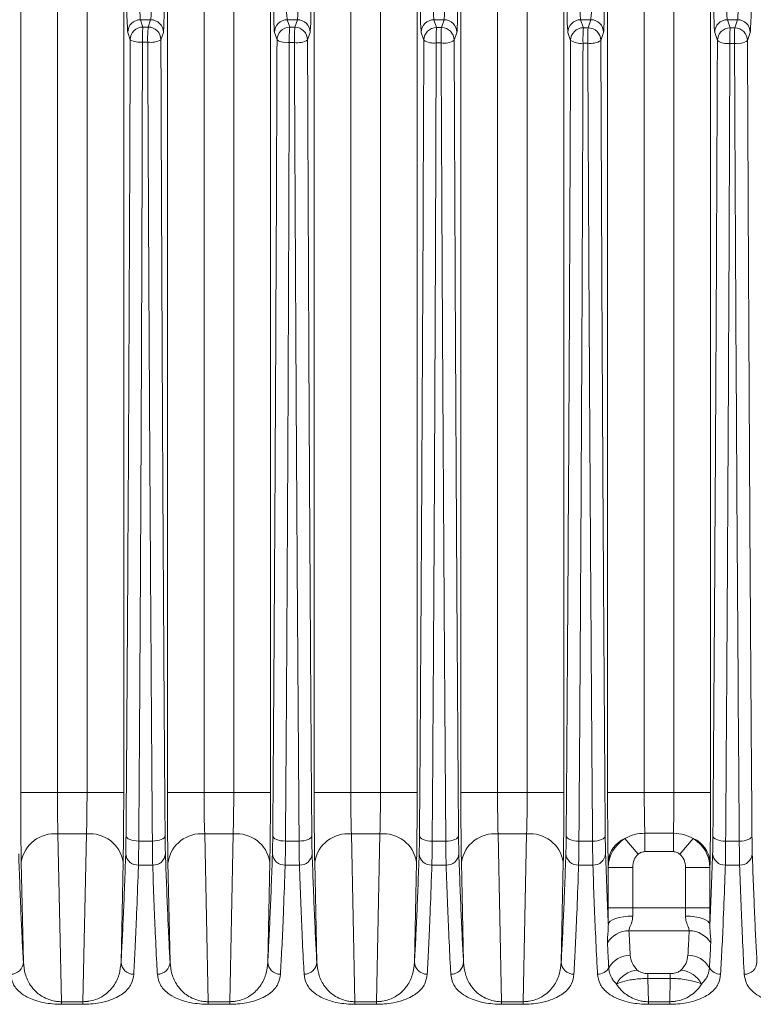
# Model space of a CAD drawing. Units: inches. Extents: x 0.4 to 16.9, y 0.1 to 10.8.
# Drawn here: x 3.7 to 4.1, y 7.3 to 7.9 of the extents above; entities that cross this region are included whole.
import ezdxf

# ---------------------------------------------------------------- set-up
doc = ezdxf.new("R2010")
doc.units = ezdxf.units.IN
doc.header["$MEASUREMENT"] = 0

msp = doc.modelspace()

# ---------------------------------------------------------------- linework, layer by layer
at = {"color": 7, "linetype": 'Continuous', "lineweight": 15}
for p, q in [((3.67436, 7.3993), (3.67436, 7.98717)), ((3.6978, 7.98456), (3.6978, 7.3993)), ((3.71673, 7.3993), (3.71673, 7.95826)), ((3.74017, 7.92293), (3.74017, 7.3993)), ((3.76811, 7.3993), (3.76811, 7.92053)), ((3.79155, 7.92053), (3.79155, 7.3993)), ((3.81048, 7.3993), (3.81048, 7.92053)), ((3.83392, 7.92053), (3.83392, 7.3993)), ((3.86186, 7.3993), (3.86186, 7.92053)), ((3.8853, 7.92053), (3.8853, 7.3993)), ((3.90423, 7.3993), (3.90423, 7.92053)), ((3.92767, 7.92053), (3.92767, 7.3993)), ((3.95561, 7.3993), (3.95561, 7.92053)), ((3.97905, 7.92053), (3.97905, 7.3993)), ((3.99798, 7.3993), (3.99798, 7.92053)), ((4.02142, 7.92053), (4.02142, 7.3993)), ((4.04936, 7.3993), (4.04936, 7.92053)), ((4.0728, 7.92053), (4.0728, 7.3993)), ((4.09173, 7.3993), (4.09173, 7.92053)), ((4.11517, 7.92053), (4.11517, 7.3993)), ((3.7509, 7.8932), (3.75246, 7.88853)), ((3.75737, 7.8932), (3.7509, 7.8932)), ((3.75582, 7.88852), (3.75737, 7.8932)), ((3.84465, 7.8932), (3.84627, 7.88835)), ((3.85112, 7.8932), (3.84465, 7.8932)), ((3.84951, 7.88835), (3.85112, 7.8932)), ((3.9384, 7.8932), (3.94007, 7.88819)), ((3.94487, 7.8932), (3.9384, 7.8932)), ((3.9432, 7.88819), (3.94487, 7.8932)), ((4.03215, 7.8932), (4.03387, 7.88806)), ((4.03862, 7.8932), (4.03215, 7.8932)), ((4.03691, 7.88805), (4.03862, 7.8932)), ((4.1259, 7.8932), (4.12766, 7.88794)), ((4.13237, 7.8932), (4.1259, 7.8932)), ((4.13062, 7.88793), (4.13237, 7.8932)), ((3.74434, 7.88042), (3.74278, 7.88509)), ((3.7655, 7.88509), (3.76394, 7.88041)), ((3.83815, 7.88024), (3.83653, 7.88509)), ((3.85925, 7.88509), (3.85763, 7.88023)), ((3.93195, 7.88008), (3.93028, 7.88509)), ((3.953, 7.88509), (3.95133, 7.88008)), ((4.02574, 7.87994), (4.02403, 7.88509)), ((4.04675, 7.88509), (4.04503, 7.87994)), ((4.11953, 7.87982), (4.11778, 7.88509)), ((4.1405, 7.88509), (4.13874, 7.87982)), ((3.6978, 7.3993), (3.67436, 7.3993)), ((3.71673, 7.3993), (3.6978, 7.3993)), ((3.74017, 7.3993), (3.71673, 7.3993)), ((3.79155, 7.3993), (3.76811, 7.3993)), ((3.81048, 7.3993), (3.79155, 7.3993)), ((3.83392, 7.3993), (3.81048, 7.3993)), ((3.8853, 7.3993), (3.86186, 7.3993)), ((3.90423, 7.3993), (3.8853, 7.3993)), ((3.92767, 7.3993), (3.90423, 7.3993)), ((3.97905, 7.3993), (3.95561, 7.3993)), ((3.99798, 7.3993), (3.97905, 7.3993)), ((4.02142, 7.3993), (3.99798, 7.3993)), ((4.0728, 7.3993), (4.04936, 7.3993)), ((4.09173, 7.3993), (4.0728, 7.3993)), ((4.11517, 7.3993), (4.09173, 7.3993)), ((3.69816, 7.37292), (3.7004, 7.26567)), ((3.71637, 7.37292), (3.69816, 7.37292)), ((3.71413, 7.26567), (3.71637, 7.37292)), ((3.79191, 7.37292), (3.79415, 7.26567)), ((3.81012, 7.37292), (3.79191, 7.37292)), ((3.80788, 7.26567), (3.81012, 7.37292)), ((3.88566, 7.37292), (3.8879, 7.26567)), ((3.90387, 7.37292), (3.88566, 7.37292)), ((3.90163, 7.26567), (3.90387, 7.37292)), ((3.97941, 7.37292), (3.98165, 7.26567)), ((3.99762, 7.37292), (3.97941, 7.37292)), ((3.99538, 7.26567), (3.99762, 7.37292)), ((4.06045, 7.36994), (4.06892, 7.35993)), ((4.07314, 7.37336), (4.09138, 7.37336)), ((4.07314, 7.37336), (4.07314, 7.36157)), ((4.09138, 7.37336), (4.09138, 7.36157)), ((4.10408, 7.36994), (4.09561, 7.35993)), ((4.09138, 7.36157), (4.07314, 7.36157)), ((3.67606, 7.291), (3.67472, 7.35493)), ((3.7398, 7.35493), (3.73847, 7.291)), ((3.76981, 7.291), (3.76847, 7.35493)), ((3.83355, 7.35493), (3.83222, 7.291)), ((3.86356, 7.291), (3.86222, 7.35493)), ((3.9273, 7.35493), (3.92597, 7.291)), ((3.95731, 7.291), (3.95597, 7.35493)), ((4.02105, 7.35493), (4.01972, 7.291)), ((4.0498, 7.35149), (4.04972, 7.35493)), ((4.0498, 7.32571), (4.0498, 7.35149)), ((4.06542, 7.35149), (4.0498, 7.35149)), ((4.06542, 7.35149), (4.06542, 7.32571)), ((4.09911, 7.32571), (4.09911, 7.35149)), ((4.11473, 7.35149), (4.09911, 7.35149)), ((4.1148, 7.35493), (4.11473, 7.35149)), ((4.11473, 7.35149), (4.11473, 7.32571)), ((4.06542, 7.32571), (4.0498, 7.32571)), ((4.06542, 7.32571), (4.09911, 7.32571)), ((4.11473, 7.32571), (4.09911, 7.32571)), ((4.10151, 7.311), (4.06301, 7.311)), ((4.07509, 7.28365), (4.08944, 7.28365)), ((4.07509, 7.28365), (4.07509, 7.28052)), ((4.07509, 7.28052), (4.0754, 7.26567)), ((4.08944, 7.28052), (4.07509, 7.28052)), ((4.08913, 7.26567), (4.08944, 7.28052)), ((4.08944, 7.28365), (4.08944, 7.28052)), ((3.7004, 7.26567), (3.71413, 7.26567)), ((3.7004, 7.26567), (3.7004, 7.264)), ((3.71413, 7.264), (3.7004, 7.264)), ((3.71413, 7.26567), (3.71413, 7.264)), ((3.79415, 7.26567), (3.80788, 7.26567)), ((3.79415, 7.264), (3.79415, 7.26567)), ((3.80788, 7.264), (3.79415, 7.264)), ((3.80788, 7.264), (3.80788, 7.26567)), ((3.8879, 7.26567), (3.90163, 7.26567)), ((3.8879, 7.264), (3.8879, 7.26567)), ((3.90163, 7.264), (3.8879, 7.264)), ((3.90163, 7.264), (3.90163, 7.26567)), ((3.98165, 7.26567), (3.99538, 7.26567)), ((3.98165, 7.264), (3.98165, 7.26567)), ((3.99538, 7.264), (3.98165, 7.264)), ((3.99538, 7.264), (3.99538, 7.26567)), ((4.0754, 7.264), (4.0754, 7.26567)), ((4.0754, 7.26567), (4.08913, 7.26567)), ((4.08913, 7.264), (4.0754, 7.264)), ((4.08913, 7.264), (4.08913, 7.26567))]:
    msp.add_line(p, q, dxfattribs=at)
at = {"color": 7, "linetype": 'Continuous', "lineweight": 15, "flags": 128}
for points in [[(3.74165, 7.37159), (3.74183, 7.37096), (3.74231, 7.37035), (3.74307, 7.36979), (3.74408, 7.3693), (3.7453, 7.36889), (3.7467, 7.36858), (3.74821, 7.36839), (3.74978, 7.36832)], [(3.7585, 7.36832), (3.76007, 7.36839), (3.76158, 7.36858), (3.76297, 7.36889), (3.7642, 7.36929), (3.76521, 7.36979), (3.76597, 7.37035), (3.76645, 7.37096), (3.76662, 7.37159)], [(3.84353, 7.3683), (3.84196, 7.36838), (3.84045, 7.36857), (3.83905, 7.36887), (3.83783, 7.36928), (3.83682, 7.36977), (3.83606, 7.37034), (3.83558, 7.37094), (3.8354, 7.37158)], [(3.85225, 7.3683), (3.85382, 7.36837), (3.85533, 7.36857), (3.85672, 7.36887), (3.85795, 7.36928), (3.85896, 7.36977), (3.85972, 7.37033), (3.8602, 7.37094), (3.86037, 7.37157)], [(3.93728, 7.36829), (3.93571, 7.36836), (3.9342, 7.36855), (3.9328, 7.36886), (3.93158, 7.36927), (3.93057, 7.36976), (3.92981, 7.37032), (3.92933, 7.37093), (3.92915, 7.37157)], [(3.946, 7.36829), (3.94757, 7.36836), (3.94908, 7.36855), (3.95047, 7.36886), (3.9517, 7.36926), (3.95271, 7.36976), (3.95347, 7.37032), (3.95395, 7.37093), (3.95412, 7.37156)], [(4.03103, 7.36827), (4.02946, 7.36834), (4.02795, 7.36854), (4.02655, 7.36884), (4.02533, 7.36925), (4.02432, 7.36975), (4.02356, 7.37031), (4.02308, 7.37092), (4.0229, 7.37156)], [(4.03975, 7.36827), (4.04132, 7.36834), (4.04283, 7.36854), (4.04422, 7.36884), (4.04545, 7.36925), (4.04646, 7.36975), (4.04722, 7.37031), (4.0477, 7.37092), (4.04787, 7.37155)], [(4.12478, 7.36826), (4.12321, 7.36833), (4.1217, 7.36852), (4.1203, 7.36883), (4.11908, 7.36924), (4.11807, 7.36974), (4.11731, 7.3703), (4.11683, 7.37091), (4.11665, 7.37155)], [(4.1335, 7.36826), (4.13507, 7.36833), (4.13658, 7.36852), (4.13797, 7.36883), (4.1392, 7.36924), (4.14021, 7.36974), (4.14097, 7.3703), (4.14144, 7.37091), (4.14162, 7.37155)], [(4.06545, 7.32043), (4.06243, 7.32031), (4.05953, 7.32), (4.05685, 7.31951), (4.05449, 7.31885), (4.05255, 7.31805), (4.05109, 7.31715), (4.05017, 7.31616), (4.04983, 7.31514)], [(4.1147, 7.31514), (4.11436, 7.31616), (4.11344, 7.31715), (4.11198, 7.31805), (4.11003, 7.31885), (4.10768, 7.31951), (4.105, 7.32), (4.10209, 7.32031), (4.09908, 7.32043)]]:
    msp.add_lwpolyline(points, dxfattribs=at)
at = {"color": 7, "linetype": 'Continuous', "lineweight": 15}
for centre, radius, start, end in [((3.75091, 7.88507), 0.00813, 90.02637, 179.90378), ((3.75737, 7.88507), 0.00813, 0.09622, 89.97363), ((3.84466, 7.88507), 0.00813, 90.02637, 179.90378), ((3.85112, 7.88507), 0.00813, 0.09622, 89.97363), ((3.93841, 7.88507), 0.00813, 90.02637, 179.90378), ((3.94487, 7.88507), 0.00813, 0.09622, 89.97363), ((4.03216, 7.88507), 0.00813, 90.02637, 179.90378), ((4.03862, 7.88507), 0.00813, 0.09622, 89.97363), ((4.12591, 7.88507), 0.00813, 90.02637, 179.90378), ((4.13237, 7.88507), 0.00813, 0.09622, 89.97363), ((3.75246, 7.8804), 0.00813, 90.02637, 179.90378), ((3.82657, 7.88135), 0.07446, 174.4652, 181.89491), ((3.83023, 7.88134), 0.07476, 174.48687, 181.88827), ((3.75581, 7.8804), 0.00813, 0.09622, 89.97363), ((3.84627, 7.88023), 0.00813, 90.02637, 179.90378), ((3.92989, 7.88113), 0.08393, 175.06445, 181.70836), ((3.93349, 7.88112), 0.08429, 175.08489, 181.70189), ((3.8495, 7.88022), 0.00813, 0.09622, 89.97363), ((3.94008, 7.88007), 0.00813, 90.02637, 179.90378), ((4.03547, 7.88094), 0.09567, 175.65048, 181.52019), ((4.03905, 7.88093), 0.09612, 175.66984, 181.51389), ((3.9432, 7.88006), 0.00813, 0.09622, 89.97363), ((4.03387, 7.87993), 0.00813, 90.02637, 179.90378), ((4.14429, 7.88077), 0.11066, 176.2245, 181.33081), ((4.14788, 7.88076), 0.11121, 176.24292, 181.32466), ((4.0369, 7.87992), 0.00813, 0.09622, 89.97363), ((4.12766, 7.87981), 0.00813, 90.02637, 179.90378), ((4.25795, 7.88062), 0.1305, 176.7876, 181.14062), ((4.26164, 7.88062), 0.13123, 176.80521, 181.1346), ((4.13061, 7.87981), 0.00813, 0.09622, 89.97363), ((3.75041, 7.89073), 0.01197, 239.49214, 278.36957), ((3.75752, 7.89178), 0.01306, 261.1531, 299.45388), ((3.84425, 7.89006), 0.01156, 238.13762, 278.69275), ((3.85122, 7.89095), 0.01249, 260.8469, 300.8854), ((3.93808, 7.8895), 0.01124, 236.95968, 278.97206), ((3.94493, 7.89026), 0.01203, 260.59392, 302.15191), ((4.0319, 7.88905), 0.01099, 235.94904, 279.21235), ((4.03864, 7.88968), 0.01165, 260.38862, 303.26005), ((4.12571, 7.88868), 0.0108, 235.09749, 279.41774), ((4.13237, 7.8892), 0.01134, 260.22596, 304.21587), ((3.696, 7.35148), 0.02155, 84.24587, 170.77147), ((3.71853, 7.35148), 0.02155, 9.22853, 95.75413), ((3.78975, 7.35148), 0.02155, 84.24587, 170.77147), ((3.81228, 7.35148), 0.02155, 9.22853, 95.75413), ((3.8835, 7.35148), 0.02155, 84.24587, 170.77147), ((3.90603, 7.35148), 0.02155, 9.22853, 95.75413), ((3.97725, 7.35148), 0.02155, 84.24587, 170.77147), ((3.99978, 7.35148), 0.02155, 9.22853, 95.75413), ((4.06743, 7.35361), 0.01776, 113.16134, 175.72604), ((4.0971, 7.35361), 0.01776, 4.27396, 66.83866), ((3.74925, 7.36074), 0.0078, 183.89711, 272.49434), ((3.75903, 7.36074), 0.0078, 267.50564, 356.10288), ((3.843, 7.36074), 0.0078, 183.89727, 272.49446), ((3.85278, 7.36074), 0.0078, 267.50553, 356.10272), ((3.93675, 7.36075), 0.0078, 183.89742, 272.49456), ((3.94653, 7.36075), 0.0078, 267.50543, 356.10257), ((4.0305, 7.36075), 0.0078, 183.89755, 272.49465), ((4.04028, 7.36076), 0.0078, 267.50534, 356.10243), ((4.12425, 7.36076), 0.0078, 183.89767, 272.49473), ((4.13403, 7.36076), 0.0078, 267.50526, 356.10232), ((4.06293, 7.29512), 0.01588, 89.71465, 149.49956), ((4.10159, 7.29512), 0.01588, 30.50044, 90.28535), ((4.06381, 7.27948), 0.01582, 89.84147, 150.14511), ((4.10072, 7.27948), 0.01582, 29.85489, 90.15853), ((3.66806, 7.29123), 0.008, 269.12653, 358.39957), ((3.74647, 7.29123), 0.008, 181.60043, 270.87347), ((3.76181, 7.29123), 0.008, 269.12653, 358.39957), ((3.84022, 7.29123), 0.008, 181.60043, 270.87347), ((3.85556, 7.29123), 0.008, 269.12653, 358.39957), ((3.93397, 7.29123), 0.008, 181.60043, 270.87347), ((3.94931, 7.29123), 0.008, 269.12653, 358.39957), ((4.02772, 7.29123), 0.008, 181.60043, 270.87347), ((4.04296, 7.29145), 0.00822, 269.84602, 330.15069), ((4.12157, 7.29145), 0.00822, 209.84931, 270.15398), ((4.13681, 7.29123), 0.008, 269.12653, 358.39957), ((4.06969, 7.26948), 0.01642, 94.70162, 152.85197), ((4.09483, 7.26948), 0.01642, 27.14803, 85.29838)]:
    msp.add_arc(centre, radius, start, end, dxfattribs=at)
for centre, major_axis, ratio, start_param, end_param in [((3.74283, 7.94001), (0, 0.055), 0.017455, 1.903337, 3.089233), ((3.75095, 7.94001), (0, 0.04688), 0.020481, 1.999433, 3.089233), ((3.75732, 7.94001), (0, 0.04688), 0.020481, 3.193953, 4.283752), ((3.76545, 7.94001), (0, 0.055), 0.017455, 3.193953, 4.350297), ((3.83658, 7.94001), (0, 0.055), 0.017455, 1.932888, 3.089233), ((3.8447, 7.94001), (0, 0.04688), 0.020481, 1.999433, 3.089233), ((3.85107, 7.94001), (0, 0.04688), 0.020481, 3.193953, 4.283752), ((3.8592, 7.94001), (0, 0.055), 0.017455, 3.193953, 4.350297), ((3.93033, 7.94001), (0, 0.055), 0.017455, 1.932888, 3.089233), ((3.93845, 7.94001), (0, 0.04688), 0.020481, 1.999433, 3.089233), ((3.94482, 7.94001), (0, 0.04688), 0.020481, 3.193953, 4.283752), ((3.95295, 7.94001), (0, 0.055), 0.017455, 3.193953, 4.350297), ((4.02408, 7.94001), (0, 0.055), 0.017455, 1.932888, 3.089233), ((4.0322, 7.94001), (0, 0.04688), 0.020481, 1.999433, 3.089233), ((4.03857, 7.94001), (0, 0.04688), 0.020481, 3.193953, 4.283752), ((4.0467, 7.94001), (0, 0.055), 0.017455, 3.193953, 4.350297), ((4.11783, 7.94001), (0, 0.055), 0.017455, 1.932888, 3.089233), ((4.12595, 7.94001), (0, 0.04688), 0.020481, 1.999433, 3.089233), ((4.13232, 7.94001), (0, 0.04688), 0.020481, 3.193953, 4.283752), ((4.14045, 7.94001), (0, 0.055), 0.017455, 3.193953, 4.350297), ((3.67537, 7.3993), (0, 0.05781), 0.017455, 1.570796, 2.445651), ((3.6988, 7.3993), (0, 0.03437), 0.029356, 1.570796, 2.445651), ((3.71572, 7.3993), (0, 0.03437), 0.029356, 3.837534, 4.712389), ((3.73916, 7.3993), (0, 0.05781), 0.017455, 3.837534, 4.712389), ((3.76912, 7.3993), (0, 0.05781), 0.017455, 1.570796, 2.445651), ((3.79255, 7.3993), (0, 0.03437), 0.029356, 1.570796, 2.445651), ((3.80947, 7.3993), (0, 0.03437), 0.029356, 3.837534, 4.712389), ((3.83291, 7.3993), (0, 0.05781), 0.017455, 3.837534, 4.712389), ((3.86287, 7.3993), (0, 0.05781), 0.017455, 1.570796, 2.445651), ((3.8863, 7.3993), (0, 0.03437), 0.029356, 1.570796, 2.445651), ((3.90322, 7.3993), (0, 0.03437), 0.029356, 3.837534, 4.712389), ((3.92666, 7.3993), (0, 0.05781), 0.017455, 3.837534, 4.712389), ((3.95662, 7.3993), (0, 0.05781), 0.017455, 1.570796, 2.445651), ((3.98005, 7.3993), (0, 0.03437), 0.029356, 1.570796, 2.445651), ((3.99697, 7.3993), (0, 0.03437), 0.029356, 3.837534, 4.712389), ((4.02041, 7.3993), (0, 0.05781), 0.017455, 3.837534, 4.712389), ((4.05037, 7.3993), (0, 0.05781), 0.017455, 1.570796, 2.445651), ((4.0738, 7.3993), (0, 0.03437), 0.029356, 1.570796, 2.425755), ((4.09072, 7.3993), (0, 0.03437), 0.029356, 3.857431, 4.712389), ((4.11416, 7.3993), (0, 0.05781), 0.017455, 3.837534, 4.712389), ((4.07323, 7.35138), (0.02343, 0.00049), 0.945965, 2.128004, 3.114371), ((4.0913, 7.35138), (0.02343, -0.00049), 0.945965, 0.027222, 1.013589), ((4.07323, 7.35138), (0.00021, -0.01018), 0.767382, 3.6988, 4.685167), ((4.0913, 7.35138), (-0.00021, -0.01018), 0.767382, 1.598018, 2.584385), ((4.05034, 7.32571), (0, 0.03125), 0.017455, 1.570796, 1.915742), ((4.06596, 7.32571), (0, 0.01562), 0.03491, 1.570796, 1.915742), ((4.09856, 7.32571), (0, 0.01562), 0.03491, 4.367444, 4.712389), ((4.11419, 7.32571), (0, 0.03125), 0.017455, 4.367444, 4.712389)]:
    msp.add_ellipse(centre, major_axis=major_axis, ratio=ratio, start_param=start_param, end_param=end_param, dxfattribs=at)
for points, knots in [([(3.75246, 7.88853), (3.75314, 7.88853), (3.75426, 7.88853), (3.75537, 7.88852), (3.75582, 7.88852)], [0, 0, 0, 0, 0.606332, 1, 1, 1, 1]), ([(3.84627, 7.88835), (3.84692, 7.88835), (3.848, 7.88835), (3.84907, 7.88835), (3.84951, 7.88835)], [0, 0, 0, 0, 0.599681, 1, 1, 1, 1]), ([(3.94007, 7.88819), (3.94069, 7.88819), (3.94173, 7.88819), (3.94278, 7.88819), (3.9432, 7.88819)], [0, 0, 0, 0, 0.591941, 1, 1, 1, 1]), ([(4.03387, 7.88806), (4.03446, 7.88806), (4.03547, 7.88805), (4.03649, 7.88805), (4.03691, 7.88805)], [0, 0, 0, 0, 0.583136, 1, 1, 1, 1]), ([(4.12766, 7.88794), (4.12822, 7.88794), (4.12921, 7.88794), (4.1302, 7.88793), (4.13062, 7.88793)], [0, 0, 0, 0, 0.573321, 1, 1, 1, 1]), ([(3.74165, 7.37159), (3.74178, 7.38878), (3.74217, 7.44044), (3.74273, 7.52855), (3.74323, 7.61819), (3.74358, 7.69089), (3.74383, 7.74588), (3.74403, 7.79588), (3.7442, 7.84074), (3.74429, 7.86719), (3.74434, 7.88042)], [0, 0, 0, 0, 0.105304, 0.316315, 0.528408, 0.634876, 0.741499, 0.848171, 0.924077, 1, 1, 1, 1]), ([(3.75215, 7.87889), (3.75212, 7.86562), (3.75205, 7.8391), (3.75194, 7.79782), (3.7518, 7.75503), (3.75165, 7.71078), (3.75148, 7.6667), (3.75126, 7.6158), (3.75098, 7.55825), (3.75069, 7.50492), (3.75036, 7.45196), (3.75008, 7.40986), (3.74985, 7.37871), (3.74978, 7.36832)], [0, 0, 0, 0, 0.075869, 0.151754, 0.237057, 0.322385, 0.407788, 0.493218, 0.619633, 0.746147, 0.809568, 0.93649, 1, 1, 1, 1]), ([(3.75551, 7.87888), (3.75507, 7.87888), (3.75395, 7.87888), (3.75283, 7.87888), (3.75215, 7.87889)], [0, 0, 0, 0, 0.393668, 1, 1, 1, 1]), ([(3.7585, 7.36832), (3.75846, 7.37329), (3.75835, 7.38818), (3.75816, 7.4132), (3.75788, 7.45347), (3.75753, 7.5043), (3.75714, 7.56597), (3.75677, 7.62825), (3.75645, 7.68557), (3.75617, 7.73771), (3.75594, 7.78455), (3.75572, 7.83159), (3.75558, 7.86311), (3.75551, 7.87888)], [0, 0, 0, 0, 0.030406, 0.091221, 0.152053, 0.273691, 0.395431, 0.517451, 0.639554, 0.729593, 0.819661, 0.909817, 1, 1, 1, 1]), ([(3.76394, 7.88041), (3.76401, 7.8588), (3.76424, 7.79393), (3.76461, 7.70807), (3.76503, 7.62292), (3.76538, 7.55926), (3.76575, 7.49607), (3.76617, 7.43331), (3.76647, 7.39218), (3.76662, 7.37159)], [0, 0, 0, 0, 0.1240949, 0.3726398, 0.4976028, 0.6225645, 0.7482771, 0.8739866, 1, 1, 1, 1]), ([(3.8354, 7.37158), (3.83556, 7.39186), (3.83586, 7.43242), (3.83627, 7.49439), (3.83665, 7.55698), (3.83712, 7.64168), (3.83765, 7.7491), (3.83798, 7.83649), (3.83815, 7.88024)], [0, 0, 0, 0, 0.124041, 0.248089, 0.372575, 0.497063, 0.748231, 1, 1, 1, 1]), ([(3.846, 7.87863), (3.84596, 7.86438), (3.84588, 7.83604), (3.84574, 7.79379), (3.8456, 7.75184), (3.84539, 7.69606), (3.84515, 7.64057), (3.84488, 7.58544), (3.84467, 7.54426), (3.84445, 7.50553), (3.84416, 7.45788), (3.84386, 7.41278), (3.84361, 7.37943), (3.84353, 7.3683)], [0, 0, 0, 0, 0.081609, 0.162251, 0.242913, 0.323633, 0.485334, 0.566321, 0.647376, 0.728454, 0.796295, 0.932062, 1, 1, 1, 1]), ([(3.84923, 7.87862), (3.8488, 7.87862), (3.84772, 7.87863), (3.84664, 7.87863), (3.846, 7.87863)], [0, 0, 0, 0, 0.400319, 1, 1, 1, 1]), ([(3.85225, 7.3683), (3.85221, 7.37327), (3.8521, 7.38816), (3.85191, 7.41316), (3.85163, 7.4534), (3.85128, 7.50417), (3.85089, 7.56572), (3.85051, 7.62786), (3.85019, 7.6851), (3.84991, 7.73723), (3.84967, 7.78414), (3.84944, 7.83126), (3.8493, 7.86283), (3.84923, 7.87862)], [0, 0, 0, 0, 0.030369, 0.091108, 0.151864, 0.273351, 0.39493, 0.516758, 0.63866, 0.728927, 0.819221, 0.909597, 1, 1, 1, 1]), ([(3.85763, 7.88023), (3.85771, 7.85863), (3.85795, 7.79376), (3.85833, 7.70795), (3.85876, 7.62284), (3.85912, 7.55922), (3.8595, 7.49606), (3.85991, 7.43331), (3.86022, 7.39217), (3.86037, 7.37157)], [0, 0, 0, 0, 0.124165, 0.372832, 0.497802, 0.622772, 0.748425, 0.874075, 1, 1, 1, 1]), ([(3.92915, 7.37157), (3.92931, 7.39188), (3.92961, 7.4325), (3.93002, 7.49453), (3.93041, 7.55714), (3.93089, 7.6418), (3.93143, 7.7491), (3.93178, 7.83639), (3.93195, 7.88008)], [0, 0, 0, 0, 0.124119, 0.248247, 0.372775, 0.497305, 0.748373, 1, 1, 1, 1]), ([(3.93983, 7.8784), (3.93982, 7.87601), (3.93969, 7.83081), (3.93939, 7.74316), (3.93893, 7.63768), (3.93849, 7.55396), (3.93812, 7.49145), (3.93773, 7.4294), (3.93743, 7.38866), (3.93728, 7.36829)], [0, 0, 0, 0, 0.013673, 0.258819, 0.504484, 0.628149, 0.751888, 0.875889, 1, 1, 1, 1]), ([(3.94296, 7.87839), (3.94254, 7.87839), (3.94149, 7.8784), (3.94045, 7.8784), (3.93983, 7.8784)], [0, 0, 0, 0, 0.408059, 1, 1, 1, 1]), ([(3.946, 7.36829), (3.94596, 7.37325), (3.94585, 7.38814), (3.94566, 7.41312), (3.94537, 7.45334), (3.94503, 7.50405), (3.94464, 7.5655), (3.94426, 7.62752), (3.94393, 7.68469), (3.94365, 7.73681), (3.94341, 7.78378), (3.94318, 7.83096), (3.94303, 7.86258), (3.94296, 7.87839)], [0, 0, 0, 0, 0.030335, 0.091005, 0.151691, 0.273039, 0.39447, 0.516126, 0.637849, 0.728321, 0.81882, 0.909397, 1, 1, 1, 1]), ([(3.95133, 7.88008), (3.95141, 7.85848), (3.95166, 7.79362), (3.95215, 7.68633), (3.95273, 7.58017), (3.95325, 7.49606), (3.95366, 7.43332), (3.95397, 7.39216), (3.95412, 7.37156)], [0, 0, 0, 0, 0.124227, 0.373004, 0.622942, 0.748547, 0.874148, 1, 1, 1, 1]), ([(4.0229, 7.37156), (4.02306, 7.39189), (4.02336, 7.43257), (4.02391, 7.51536), (4.02455, 7.6206), (4.02521, 7.7491), (4.02557, 7.8363), (4.02574, 7.87994)], [0, 0, 0, 0, 0.124188, 0.248383, 0.497499, 0.748488, 1, 1, 1, 1]), ([(4.03366, 7.8782), (4.03364, 7.87291), (4.03356, 7.84647), (4.03339, 7.79904), (4.03314, 7.73613), (4.03287, 7.67355), (4.03256, 7.61133), (4.03225, 7.55475), (4.03195, 7.50374), (4.03167, 7.45822), (4.03136, 7.41298), (4.03114, 7.38318), (4.03103, 7.36827)], [0, 0, 0, 0, 0.030305, 0.151531, 0.272756, 0.394041, 0.515503, 0.637025, 0.727683, 0.818371, 0.909163, 1, 1, 1, 1]), ([(4.0367, 7.87819), (4.03628, 7.87819), (4.03526, 7.8782), (4.03425, 7.8782), (4.03366, 7.8782)], [0, 0, 0, 0, 0.416864, 1, 1, 1, 1]), ([(4.03975, 7.36827), (4.03971, 7.37323), (4.0396, 7.38811), (4.03941, 7.41309), (4.03912, 7.45328), (4.03878, 7.50394), (4.03838, 7.56531), (4.03801, 7.62722), (4.03768, 7.68432), (4.03739, 7.73644), (4.03715, 7.78347), (4.03692, 7.8307), (4.03677, 7.86236), (4.0367, 7.87819)], [0, 0, 0, 0, 0.030304, 0.090912, 0.151535, 0.272759, 0.394057, 0.51556, 0.637123, 0.727781, 0.818462, 0.909218, 1, 1, 1, 1]), ([(4.04503, 7.87994), (4.04512, 7.85834), (4.04537, 7.7935), (4.04588, 7.68627), (4.04647, 7.58015), (4.04699, 7.49606), (4.04741, 7.43333), (4.04772, 7.39216), (4.04787, 7.37155)], [0, 0, 0, 0, 0.124279, 0.373144, 0.623093, 0.748654, 0.874212, 1, 1, 1, 1]), ([(4.11665, 7.37155), (4.11681, 7.39191), (4.11711, 7.43263), (4.11767, 7.51548), (4.11831, 7.6207), (4.11898, 7.7491), (4.11935, 7.83622), (4.11953, 7.87982)], [0, 0, 0, 0, 0.1242421, 0.2484926, 0.4976676, 0.7485871, 1, 1, 1, 1]), ([(4.12748, 7.87803), (4.12746, 7.87275), (4.12737, 7.84634), (4.12712, 7.77794), (4.12666, 7.67345), (4.12606, 7.56004), (4.12543, 7.45812), (4.125, 7.39823), (4.12478, 7.36826)], [0, 0, 0, 0, 0.030279, 0.1514, 0.393684, 0.636409, 0.818075, 1, 1, 1, 1]), ([(4.13044, 7.87802), (4.13002, 7.87802), (4.12903, 7.87802), (4.12804, 7.87803), (4.12748, 7.87803)], [0, 0, 0, 0, 0.426679, 1, 1, 1, 1]), ([(4.1335, 7.36826), (4.13346, 7.37322), (4.13327, 7.39802), (4.1328, 7.46317), (4.13212, 7.56497), (4.13145, 7.67864), (4.13089, 7.78308), (4.13059, 7.84636), (4.13044, 7.87802)], [0, 0, 0, 0, 0.030278, 0.151402, 0.393692, 0.636484, 0.818147, 1, 1, 1, 1]), ([(4.13874, 7.87982), (4.13892, 7.83669), (4.13929, 7.75034), (4.13996, 7.6224), (4.1406, 7.51694), (4.14116, 7.43334), (4.14147, 7.39214), (4.14162, 7.37155)], [0, 0, 0, 0, 0.248695, 0.497882, 0.748623, 0.874316, 1, 1, 1, 1]), ([(3.74147, 7.36021), (3.74151, 7.36162), (3.74159, 7.36446), (3.74163, 7.3692), (3.74165, 7.37159)], [0, 0, 0, 0, 0.4968394, 1, 1, 1, 1]), ([(3.74978, 7.36832), (3.74975, 7.3651), (3.74971, 7.3587), (3.74963, 7.35485), (3.74959, 7.35294)], [0, 0, 0, 0, 0.503166, 1, 1, 1, 1]), ([(3.75869, 7.35294), (3.75865, 7.35487), (3.75857, 7.35871), (3.75852, 7.36512), (3.7585, 7.36832)], [0, 0, 0, 0, 0.499955, 1, 1, 1, 1]), ([(3.76662, 7.37159), (3.76665, 7.36922), (3.76669, 7.36448), (3.76677, 7.36163), (3.76681, 7.36021)], [0, 0, 0, 0, 0.500039, 1, 1, 1, 1]), ([(3.83522, 7.36021), (3.83526, 7.36162), (3.83534, 7.36446), (3.83538, 7.36919), (3.8354, 7.37158)], [0, 0, 0, 0, 0.496231, 1, 1, 1, 1]), ([(3.84353, 7.3683), (3.8435, 7.36508), (3.84346, 7.35869), (3.84338, 7.35485), (3.84334, 7.35295)], [0, 0, 0, 0, 0.503775, 1, 1, 1, 1]), ([(3.85244, 7.35295), (3.8524, 7.35487), (3.85232, 7.35871), (3.85227, 7.3651), (3.85225, 7.3683)], [0, 0, 0, 0, 0.499955, 1, 1, 1, 1]), ([(3.86037, 7.37157), (3.8604, 7.36921), (3.86044, 7.36448), (3.86052, 7.36164), (3.86056, 7.36021)], [0, 0, 0, 0, 0.500039, 1, 1, 1, 1]), ([(3.92897, 7.36022), (3.92901, 7.36162), (3.92909, 7.36446), (3.92913, 7.36918), (3.92915, 7.37157)], [0, 0, 0, 0, 0.495673, 1, 1, 1, 1]), ([(3.93728, 7.36829), (3.93725, 7.36507), (3.93721, 7.35869), (3.93713, 7.35485), (3.93709, 7.35295)], [0, 0, 0, 0, 0.504333, 1, 1, 1, 1]), ([(3.94619, 7.35296), (3.94615, 7.35487), (3.94607, 7.35871), (3.94602, 7.36509), (3.946, 7.36829)], [0, 0, 0, 0, 0.499955, 1, 1, 1, 1]), ([(3.95412, 7.37156), (3.95415, 7.3692), (3.95419, 7.36448), (3.95427, 7.36164), (3.95431, 7.36022)], [0, 0, 0, 0, 0.500039, 1, 1, 1, 1]), ([(4.02272, 7.36022), (4.02276, 7.36163), (4.02284, 7.36446), (4.02288, 7.36917), (4.0229, 7.37156)], [0, 0, 0, 0, 0.495171, 1, 1, 1, 1]), ([(4.03103, 7.36827), (4.031, 7.36505), (4.03096, 7.35868), (4.03088, 7.35485), (4.03084, 7.35296)], [0, 0, 0, 0, 0.504835, 1, 1, 1, 1]), ([(4.03994, 7.35296), (4.0399, 7.35488), (4.03982, 7.35871), (4.03977, 7.36508), (4.03975, 7.36827)], [0, 0, 0, 0, 0.499955, 1, 1, 1, 1]), ([(4.04787, 7.37155), (4.0479, 7.3692), (4.04794, 7.36448), (4.04802, 7.36164), (4.04806, 7.36023)], [0, 0, 0, 0, 0.500039, 1, 1, 1, 1]), ([(4.06045, 7.36994), (4.06247, 7.37093), (4.06642, 7.37289), (4.07093, 7.37321), (4.07314, 7.37336)], [0, 0, 0, 0, 0.51062, 1, 1, 1, 1]), ([(4.09138, 7.37336), (4.09378, 7.37318), (4.09829, 7.37284), (4.10223, 7.37086), (4.10408, 7.36994)], [0, 0, 0, 0, 0.5298771, 1, 1, 1, 1]), ([(4.11647, 7.36023), (4.11651, 7.36163), (4.11659, 7.36446), (4.11663, 7.36917), (4.11665, 7.37155)], [0, 0, 0, 0, 0.494725, 1, 1, 1, 1]), ([(4.12478, 7.36826), (4.12475, 7.36504), (4.12471, 7.35868), (4.12463, 7.35486), (4.12459, 7.35296)], [0, 0, 0, 0, 0.505281, 1, 1, 1, 1]), ([(4.13369, 7.35297), (4.13365, 7.35488), (4.13357, 7.35871), (4.13352, 7.36507), (4.1335, 7.36826)], [0, 0, 0, 0, 0.499955, 1, 1, 1, 1]), ([(4.14162, 7.37155), (4.14165, 7.36919), (4.14169, 7.36448), (4.14177, 7.36165), (4.14181, 7.36023)], [0, 0, 0, 0, 0.5000392, 1, 1, 1, 1]), ([(3.67306, 7.3602), (3.6733, 7.35344), (3.67379, 7.3399), (3.67453, 7.3216), (3.67528, 7.30498), (3.6758, 7.29567), (3.67606, 7.291)], [0, 0, 0, 0, 0.248909, 0.498178, 0.748808, 1, 1, 1, 1]), ([(3.73847, 7.291), (3.73872, 7.29562), (3.73924, 7.30486), (3.73999, 7.32141), (3.74074, 7.33974), (3.74122, 7.35338), (3.74147, 7.36021)], [0, 0, 0, 0, 0.248733, 0.498008, 0.748797, 1, 1, 1, 1]), ([(3.76681, 7.36021), (3.76705, 7.35344), (3.76754, 7.33991), (3.76828, 7.32161), (3.76903, 7.30498), (3.76955, 7.29567), (3.76981, 7.291)], [0, 0, 0, 0, 0.248909, 0.498177, 0.748808, 1, 1, 1, 1]), ([(3.83222, 7.291), (3.83247, 7.29562), (3.83299, 7.30486), (3.83374, 7.32141), (3.83449, 7.33975), (3.83497, 7.35339), (3.83522, 7.36021)], [0, 0, 0, 0, 0.248732, 0.498008, 0.748796, 1, 1, 1, 1]), ([(3.86056, 7.36021), (3.8608, 7.35345), (3.86129, 7.33991), (3.86203, 7.32161), (3.86278, 7.30498), (3.8633, 7.29567), (3.86356, 7.291)], [0, 0, 0, 0, 0.248909, 0.498177, 0.748808, 1, 1, 1, 1]), ([(3.92597, 7.291), (3.92622, 7.29562), (3.92674, 7.30486), (3.92749, 7.32141), (3.92824, 7.33975), (3.92872, 7.35339), (3.92897, 7.36022)], [0, 0, 0, 0, 0.248732, 0.498008, 0.748796, 1, 1, 1, 1]), ([(3.95431, 7.36022), (3.95455, 7.35346), (3.95504, 7.33992), (3.95578, 7.32161), (3.95653, 7.30499), (3.95705, 7.29567), (3.95731, 7.291)], [0, 0, 0, 0, 0.248908, 0.498177, 0.748808, 1, 1, 1, 1]), ([(4.01972, 7.291), (4.01997, 7.29562), (4.02049, 7.30486), (4.02124, 7.32141), (4.02199, 7.33976), (4.02247, 7.3534), (4.02272, 7.36022)], [0, 0, 0, 0, 0.248732, 0.498007, 0.748796, 1, 1, 1, 1]), ([(4.04806, 7.36023), (4.04835, 7.35211), (4.04893, 7.33585), (4.04953, 7.32205), (4.04983, 7.31514)], [0, 0, 0, 0, 0.49945, 1, 1, 1, 1]), ([(4.07314, 7.36157), (4.0724, 7.3615), (4.07085, 7.36134), (4.06958, 7.36041), (4.06892, 7.35993)], [0, 0, 0, 0, 0.477983, 1, 1, 1, 1]), ([(4.09561, 7.35993), (4.095, 7.36038), (4.09374, 7.36131), (4.09219, 7.36148), (4.09138, 7.36157)], [0, 0, 0, 0, 0.481869, 1, 1, 1, 1]), ([(4.1147, 7.31514), (4.115, 7.32203), (4.1156, 7.33583), (4.11618, 7.35209), (4.11647, 7.36023)], [0, 0, 0, 0, 0.499375, 1, 1, 1, 1]), ([(4.14181, 7.36023), (4.14205, 7.35346), (4.14254, 7.33992), (4.14328, 7.32162), (4.14403, 7.30499), (4.14455, 7.29567), (4.14481, 7.291)], [0, 0, 0, 0, 0.248908, 0.498177, 0.748808, 1, 1, 1, 1]), ([(3.74959, 7.35294), (3.7495, 7.35053), (3.74908, 7.33849), (3.74838, 7.32001), (3.74746, 7.29917), (3.74688, 7.28854), (3.74659, 7.28322)], [0, 0, 0, 0, 0.086997, 0.435102, 0.717156, 1, 1, 1, 1]), ([(3.76169, 7.28322), (3.7616, 7.28481), (3.76115, 7.29274), (3.76042, 7.30776), (3.75951, 7.3298), (3.75896, 7.34522), (3.75869, 7.35294)], [0, 0, 0, 0, 0.086998, 0.435167, 0.717274, 1, 1, 1, 1]), ([(3.84334, 7.35295), (3.84325, 7.35054), (3.84283, 7.33849), (3.84213, 7.32002), (3.84121, 7.29917), (3.84063, 7.28854), (3.84034, 7.28322)], [0, 0, 0, 0, 0.086991, 0.43507, 0.71714, 1, 1, 1, 1]), ([(3.85544, 7.28322), (3.85535, 7.28481), (3.8549, 7.29274), (3.85417, 7.30776), (3.85326, 7.32981), (3.85271, 7.34523), (3.85244, 7.35295)], [0, 0, 0, 0, 0.086992, 0.435135, 0.717258, 1, 1, 1, 1]), ([(3.93709, 7.35295), (3.93701, 7.35055), (3.93658, 7.3385), (3.93588, 7.32002), (3.93496, 7.29917), (3.93438, 7.28854), (3.93409, 7.28322)], [0, 0, 0, 0, 0.086985, 0.435041, 0.717125, 1, 1, 1, 1]), ([(3.94919, 7.28322), (3.9491, 7.28481), (3.94865, 7.29274), (3.94792, 7.30776), (3.94701, 7.32981), (3.94646, 7.34523), (3.94619, 7.35296)], [0, 0, 0, 0, 0.086986, 0.435105, 0.717244, 1, 1, 1, 1]), ([(4.03084, 7.35296), (4.03076, 7.35055), (4.03033, 7.3385), (4.02963, 7.32003), (4.02871, 7.29917), (4.02813, 7.28854), (4.02784, 7.28322)], [0, 0, 0, 0, 0.086979, 0.435014, 0.717112, 1, 1, 1, 1]), ([(4.04294, 7.28322), (4.04285, 7.28481), (4.0424, 7.29274), (4.04167, 7.30776), (4.04076, 7.32981), (4.04021, 7.34524), (4.03994, 7.35296)], [0, 0, 0, 0, 0.08698, 0.435079, 0.71723, 1, 1, 1, 1]), ([(4.12459, 7.35296), (4.12451, 7.35056), (4.12408, 7.33851), (4.12338, 7.32003), (4.12246, 7.29918), (4.12188, 7.28854), (4.12159, 7.28322)], [0, 0, 0, 0, 0.086975, 0.43499, 0.7171, 1, 1, 1, 1]), ([(4.13669, 7.28322), (4.1366, 7.28481), (4.13615, 7.29274), (4.13542, 7.30777), (4.13451, 7.32981), (4.13396, 7.34524), (4.13369, 7.35297)], [0, 0, 0, 0, 0.086976, 0.435055, 0.717218, 1, 1, 1, 1]), ([(4.06545, 7.32043), (4.0653, 7.31906), (4.06514, 7.31753), (4.06428, 7.31496), (4.06324, 7.31278), (4.06308, 7.31154), (4.06301, 7.311)], [0, 0, 0, 0, 0.319555, 0.355949, 0.715412, 1, 1, 1, 1]), ([(4.10151, 7.311), (4.10143, 7.31163), (4.10134, 7.31232), (4.10058, 7.31428), (4.09951, 7.31645), (4.09921, 7.3192), (4.09908, 7.32043)], [0, 0, 0, 0, 0.329206, 0.353672, 0.713314, 1, 1, 1, 1]), ([(4.04925, 7.30318), (4.04924, 7.30413), (4.04922, 7.30617), (4.04968, 7.31001), (4.04978, 7.31352), (4.04983, 7.31514)], [0, 0, 0, 0, 0.317886, 0.683904, 1, 1, 1, 1]), ([(4.1147, 7.31514), (4.11473, 7.31384), (4.11479, 7.31067), (4.11528, 7.30663), (4.11528, 7.30437), (4.11527, 7.30318)], [0, 0, 0, 0, 0.250644, 0.607953, 1, 1, 1, 1]), ([(4.06301, 7.311), (4.06312, 7.30881), (4.0634, 7.30325), (4.06368, 7.2983), (4.06385, 7.2953)], [0, 0, 0, 0, 0.393753, 1, 1, 1, 1]), ([(4.10068, 7.2953), (4.10085, 7.2983), (4.10113, 7.30325), (4.10141, 7.30881), (4.10151, 7.311)], [0, 0, 0, 0, 0.606247, 1, 1, 1, 1]), ([(4.05009, 7.28735), (4.04992, 7.29038), (4.04964, 7.29537), (4.04936, 7.30097), (4.04925, 7.30318)], [0, 0, 0, 0, 0.606085, 1, 1, 1, 1]), ([(4.11527, 7.30318), (4.11517, 7.30097), (4.11489, 7.29537), (4.11461, 7.29038), (4.11444, 7.28735)], [0, 0, 0, 0, 0.393915, 1, 1, 1, 1]), ([(4.06385, 7.2953), (4.06407, 7.29365), (4.0645, 7.29033), (4.06706, 7.28735), (4.06835, 7.28585)], [0, 0, 0, 0, 0.496467, 1, 1, 1, 1]), ([(4.09618, 7.28585), (4.09745, 7.28732), (4.10002, 7.29031), (4.10046, 7.29362), (4.10068, 7.2953)], [0, 0, 0, 0, 0.4955794, 1, 1, 1, 1]), ([(3.67606, 7.291), (3.67632, 7.28845), (3.67686, 7.28331), (3.67969, 7.27702), (3.68341, 7.27248), (3.68703, 7.26957), (3.69062, 7.26759), (3.69452, 7.26631), (3.69752, 7.26581), (3.69936, 7.26568), (3.70013, 7.26567), (3.7004, 7.26567)], [0, 0, 0, 0, 0.257584, 0.517824, 0.672799, 0.768069, 0.865559, 0.929569, 0.970635, 0.98993, 1, 1, 1, 1]), ([(3.71413, 7.26567), (3.71518, 7.26571), (3.71648, 7.26576), (3.71926, 7.26617), (3.72324, 7.26725), (3.72921, 7.27044), (3.73424, 7.27585), (3.73762, 7.28304), (3.73819, 7.28834), (3.73847, 7.291)], [0, 0, 0, 0, 0.039424, 0.049149, 0.11435, 0.227787, 0.46537, 0.730772, 1, 1, 1, 1]), ([(3.76981, 7.291), (3.77007, 7.28845), (3.77061, 7.28331), (3.77344, 7.27702), (3.77716, 7.27248), (3.78078, 7.26957), (3.78437, 7.26759), (3.78827, 7.26631), (3.79127, 7.26581), (3.79311, 7.26568), (3.79388, 7.26567), (3.79415, 7.26567)], [0, 0, 0, 0, 0.257584, 0.517824, 0.672799, 0.768069, 0.865559, 0.929569, 0.970635, 0.98993, 1, 1, 1, 1]), ([(3.80788, 7.26567), (3.80893, 7.26571), (3.81023, 7.26576), (3.81301, 7.26617), (3.81699, 7.26725), (3.82296, 7.27044), (3.82799, 7.27585), (3.83137, 7.28304), (3.83194, 7.28834), (3.83222, 7.291)], [0, 0, 0, 0, 0.039424, 0.049149, 0.11435, 0.227787, 0.46537, 0.730772, 1, 1, 1, 1]), ([(3.86356, 7.291), (3.86382, 7.28845), (3.86436, 7.28331), (3.86719, 7.27702), (3.87091, 7.27248), (3.87453, 7.26957), (3.87812, 7.26759), (3.88202, 7.26631), (3.88502, 7.26581), (3.88686, 7.26568), (3.88763, 7.26567), (3.8879, 7.26567)], [0, 0, 0, 0, 0.257584, 0.517824, 0.672799, 0.768069, 0.865559, 0.929569, 0.970635, 0.98993, 1, 1, 1, 1]), ([(3.90163, 7.26567), (3.90268, 7.26571), (3.90398, 7.26576), (3.90676, 7.26617), (3.91074, 7.26725), (3.91671, 7.27044), (3.92174, 7.27585), (3.92512, 7.28304), (3.92569, 7.28834), (3.92597, 7.291)], [0, 0, 0, 0, 0.039424, 0.049149, 0.11435, 0.227787, 0.46537, 0.730772, 1, 1, 1, 1]), ([(3.95731, 7.291), (3.95757, 7.28845), (3.95811, 7.28331), (3.96094, 7.27702), (3.96466, 7.27248), (3.96828, 7.26957), (3.97187, 7.26759), (3.97577, 7.26631), (3.97877, 7.26581), (3.98061, 7.26568), (3.98138, 7.26567), (3.98165, 7.26567)], [0, 0, 0, 0, 0.2575836, 0.517824, 0.6727992, 0.7680691, 0.8655588, 0.9295693, 0.970635, 0.9899302, 1, 1, 1, 1]), ([(3.99538, 7.26567), (3.99643, 7.26571), (3.99773, 7.26576), (4.00051, 7.26617), (4.00449, 7.26725), (4.01046, 7.27044), (4.01549, 7.27585), (4.01887, 7.28304), (4.01944, 7.28834), (4.01972, 7.291)], [0, 0, 0, 0, 0.039424, 0.049149, 0.11435, 0.227787, 0.46537, 0.730772, 1, 1, 1, 1]), ([(4.05508, 7.27697), (4.05442, 7.27765), (4.05309, 7.27901), (4.05159, 7.28141), (4.05046, 7.28417), (4.05021, 7.28629), (4.05009, 7.28735)], [0, 0, 0, 0, 0.210483, 0.421853, 0.710313, 1, 1, 1, 1]), ([(4.11444, 7.28735), (4.11425, 7.28581), (4.11381, 7.28214), (4.11105, 7.27887), (4.10945, 7.27697)], [0, 0, 0, 0, 0.421363, 1, 1, 1, 1]), ([(3.7004, 7.264), (3.70004, 7.264), (3.6976, 7.26402), (3.69317, 7.26435), (3.68751, 7.26533), (3.68256, 7.26678), (3.6777, 7.26893), (3.67272, 7.27231), (3.66889, 7.27712), (3.66825, 7.28119), (3.66794, 7.28322)], [0, 0, 0, 0, 0.012344, 0.083944, 0.154928, 0.253247, 0.352106, 0.503909, 0.751703, 1, 1, 1, 1]), ([(3.74659, 7.28322), (3.74626, 7.28112), (3.7456, 7.27693), (3.74172, 7.27227), (3.73683, 7.26894), (3.73197, 7.26674), (3.72611, 7.26509), (3.71974, 7.26415), (3.71586, 7.26405), (3.71413, 7.264)], [0, 0, 0, 0, 0.256352, 0.512103, 0.63003, 0.747641, 0.866679, 0.940656, 1, 1, 1, 1]), ([(3.79415, 7.264), (3.79379, 7.264), (3.79135, 7.26402), (3.78692, 7.26435), (3.78126, 7.26533), (3.77631, 7.26678), (3.77145, 7.26893), (3.76647, 7.27231), (3.76264, 7.27712), (3.762, 7.28119), (3.76169, 7.28322)], [0, 0, 0, 0, 0.012344, 0.083944, 0.154928, 0.253247, 0.352106, 0.503909, 0.751703, 1, 1, 1, 1]), ([(3.84034, 7.28322), (3.84001, 7.28112), (3.83935, 7.27693), (3.83547, 7.27227), (3.83058, 7.26894), (3.82572, 7.26674), (3.81986, 7.26509), (3.81349, 7.26415), (3.80961, 7.26405), (3.80788, 7.264)], [0, 0, 0, 0, 0.256352, 0.512103, 0.63003, 0.747641, 0.866679, 0.940656, 1, 1, 1, 1]), ([(3.8879, 7.264), (3.88754, 7.264), (3.8851, 7.26402), (3.88067, 7.26435), (3.87501, 7.26533), (3.87006, 7.26678), (3.8652, 7.26893), (3.86022, 7.27231), (3.85639, 7.27712), (3.85575, 7.28119), (3.85544, 7.28322)], [0, 0, 0, 0, 0.012344, 0.083944, 0.154928, 0.253247, 0.352106, 0.503909, 0.751703, 1, 1, 1, 1]), ([(3.93409, 7.28322), (3.93376, 7.28112), (3.9331, 7.27693), (3.92922, 7.27227), (3.92433, 7.26894), (3.91947, 7.26674), (3.91361, 7.26509), (3.90724, 7.26415), (3.90336, 7.26405), (3.90163, 7.264)], [0, 0, 0, 0, 0.256352, 0.512103, 0.63003, 0.747641, 0.866679, 0.940656, 1, 1, 1, 1]), ([(3.98165, 7.264), (3.98129, 7.264), (3.97885, 7.26402), (3.97442, 7.26435), (3.96876, 7.26533), (3.96381, 7.26678), (3.95895, 7.26893), (3.95397, 7.27231), (3.95014, 7.27712), (3.9495, 7.28119), (3.94919, 7.28322)], [0, 0, 0, 0, 0.0123436, 0.0839439, 0.1549278, 0.2532472, 0.3521062, 0.5039092, 0.7517031, 1, 1, 1, 1]), ([(4.02784, 7.28322), (4.02751, 7.28112), (4.02685, 7.27693), (4.02297, 7.27227), (4.01808, 7.26894), (4.01322, 7.26674), (4.00736, 7.26509), (4.00099, 7.26415), (3.99711, 7.26405), (3.99538, 7.264)], [0, 0, 0, 0, 0.256352, 0.512103, 0.63003, 0.747641, 0.866679, 0.940656, 1, 1, 1, 1]), ([(4.0754, 7.264), (4.07504, 7.264), (4.0726, 7.26402), (4.06817, 7.26435), (4.06251, 7.26533), (4.05756, 7.26678), (4.0527, 7.26893), (4.04773, 7.2723), (4.04395, 7.2771), (4.04327, 7.28117), (4.04294, 7.28322)], [0, 0, 0, 0, 0.012344, 0.083948, 0.154935, 0.253258, 0.352122, 0.503931, 0.749379, 1, 1, 1, 1]), ([(4.07509, 7.28052), (4.07404, 7.2805), (4.0714, 7.28045), (4.0675, 7.28012), (4.06231, 7.27937), (4.05803, 7.27828), (4.05583, 7.2773), (4.05508, 7.27697)], [0, 0, 0, 0, 0.123712, 0.312976, 0.475106, 0.820612, 1, 1, 1, 1]), ([(4.06835, 7.28585), (4.0686, 7.28563), (4.06929, 7.28505), (4.07063, 7.28438), (4.07245, 7.28389), (4.07379, 7.28368), (4.07474, 7.28366), (4.07509, 7.28365)], [0, 0, 0, 0, 0.224253, 0.606389, 0.756605, 0.908808, 1, 1, 1, 1]), ([(4.12159, 7.28322), (4.12126, 7.28112), (4.1206, 7.27693), (4.11672, 7.27227), (4.11183, 7.26894), (4.10697, 7.26674), (4.10111, 7.26509), (4.09474, 7.26415), (4.09086, 7.26405), (4.08913, 7.264)], [0, 0, 0, 0, 0.256352, 0.512103, 0.63003, 0.747641, 0.866679, 0.940656, 1, 1, 1, 1]), ([(4.08944, 7.28365), (4.08985, 7.28366), (4.09078, 7.28369), (4.09231, 7.28393), (4.09431, 7.28452), (4.09548, 7.28523), (4.09607, 7.28575), (4.09618, 7.28585)], [0, 0, 0, 0, 0.106583, 0.23967, 0.456832, 0.896191, 1, 1, 1, 1]), ([(4.10945, 7.27697), (4.10912, 7.27712), (4.10727, 7.27799), (4.10333, 7.27917), (4.09765, 7.28006), (4.09327, 7.28044), (4.09066, 7.28049), (4.08944, 7.28052)], [0, 0, 0, 0, 0.081687, 0.462156, 0.691324, 0.855849, 1, 1, 1, 1]), ([(4.16915, 7.264), (4.16879, 7.264), (4.16635, 7.26402), (4.16192, 7.26435), (4.15626, 7.26533), (4.15131, 7.26678), (4.14645, 7.26893), (4.14147, 7.27231), (4.13764, 7.27712), (4.137, 7.28119), (4.13669, 7.28322)], [0, 0, 0, 0, 0.0123436, 0.0839439, 0.1549278, 0.2532472, 0.3521062, 0.5039092, 0.7517031, 1, 1, 1, 1]), ([(4.05508, 7.27697), (4.05526, 7.27668), (4.05633, 7.27498), (4.05844, 7.27247), (4.06201, 7.26956), (4.06566, 7.26759), (4.06952, 7.26631), (4.07252, 7.26581), (4.07436, 7.26568), (4.07513, 7.26567), (4.0754, 7.26567)], [0, 0, 0, 0, 0.061353, 0.363006, 0.551188, 0.738315, 0.862909, 0.942842, 0.980399, 1, 1, 1, 1]), ([(4.08913, 7.26567), (4.09018, 7.26571), (4.09148, 7.26576), (4.09426, 7.26617), (4.09824, 7.26725), (4.1042, 7.27044), (4.1075, 7.27394), (4.10917, 7.27653), (4.10945, 7.27697)], [0, 0, 0, 0, 0.076798, 0.095741, 0.222753, 0.443727, 0.906538, 1, 1, 1, 1])]:
    msp.add_open_spline(points, degree=3, knots=knots, dxfattribs=at)
for points in [[(3.74978, 7.36832), (3.7585, 7.36832)], [(3.84353, 7.3683), (3.85225, 7.3683)], [(3.93728, 7.36829), (3.946, 7.36829)], [(4.03103, 7.36827), (4.03975, 7.36827)], [(4.12478, 7.36826), (4.1335, 7.36826)], [(3.75869, 7.35294), (3.74959, 7.35294)], [(3.85244, 7.35295), (3.84334, 7.35295)], [(3.94619, 7.35296), (3.93709, 7.35295)], [(4.03994, 7.35296), (4.03084, 7.35296)], [(4.13369, 7.35297), (4.12459, 7.35296)]]:
    msp.add_open_spline(points, degree=1, dxfattribs=at)

doc.saveas('drawing.dxf')
